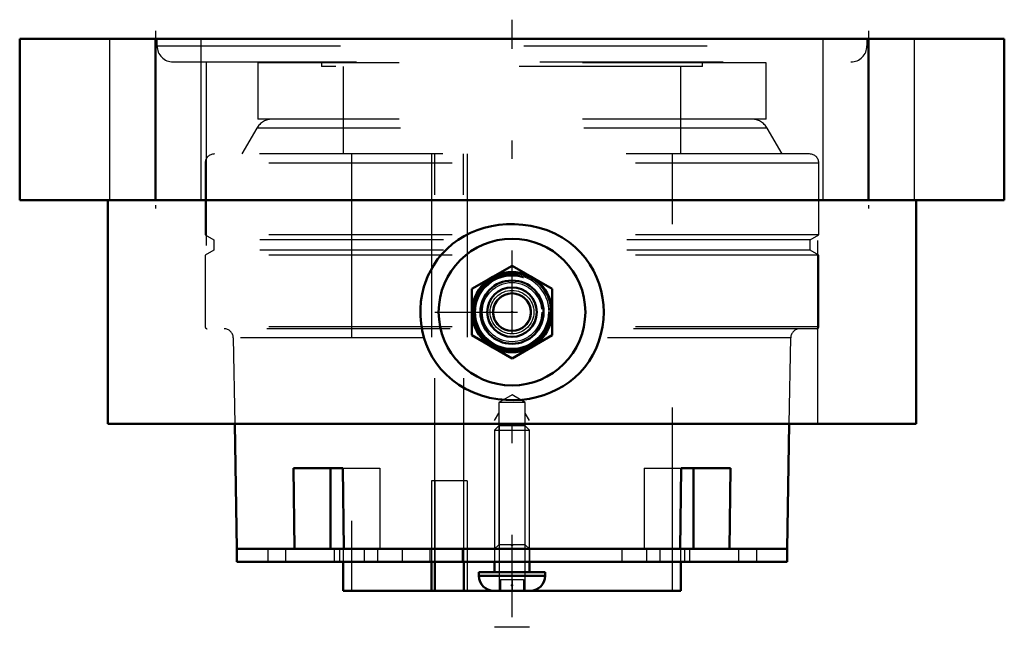
# Model space of a CAD drawing. Units: inches. Extents: x -2.69 to 2.69, y -3.21 to 0.1.
import ezdxf

# ---------------------------------------------------------------- set-up
doc = ezdxf.new("R2010")
doc.units = ezdxf.units.IN
doc.header["$MEASUREMENT"] = 0
doc.linetypes.add('Center', pattern=[1.5, 0.45, -0.5, 0.05, -0.5])
doc.linetypes.add('Dashed', pattern=[2, 1, -1])
for name, color, linetype, lineweight in [('AM_4', 7, 'Continuous', 50), ('AM_5', 3, 'Continuous', 25), ('AM_7', 7, 'Center', 25), ('AM_9', 6, 'Dashed', 25), ('ConnectionPoints', 7, 'Continuous', 50)]:
    doc.layers.add(name, color=color, linetype=linetype, lineweight=lineweight)

# ---------------------------------------------------------------- blocks, each defined once
blk = doc.blocks.new('2_405015E_Inch_1_0_in_072178_4')
at = {"layer": 'AM_5'}
for start, end in [(75, 15), (345, 285)]:
    blk.add_arc((0, -1.49), 0.2025, start, end, dxfattribs=at)
blk = doc.blocks.new('3_ASME_B18_3_10_1_0_in_072178_4')
at = {"layer": 'AM_5'}
for p, q in [((-0.0702, -2.109), (-0.0702, -3.01)), ((0.0702, -2.109), (0.0702, -3.01)), ((0.095, -3.209), (-0.095, -3.209))]:
    blk.add_line(p, q, dxfattribs=at)
blk = doc.blocks.new('4_ASME_B18_3_10_2_0_in_072178_4')
at = {"layer": 'AM_4'}
for p, q in [((-0.095, -2.851), (-0.095, -2.909)), ((0.095, -2.909), (0.095, -2.851)), ((-0.1805, -2.909), (-0.1805, -2.929)), ((-0.1805, -2.909), (0.1805, -2.909)), ((-0.1805, -2.929), (0.1805, -2.929)), ((0.1805, -2.929), (0.1805, -2.909)), ((-0.0995, -3.01), (0.0995, -3.01))]:
    blk.add_line(p, q, dxfattribs=at)
for centre, start, end in [((-0.0995, -2.929), 180, 270), ((0.0995, -2.929), 270, 0)]:
    blk.add_arc(centre, 0.081, start, end, dxfattribs=at)
at = {"layer": 'AM_5'}
for p, q in [((-0.0702, -2.109), (-0.0702, -2.851)), ((0.0702, -2.109), (0.0702, -2.851)), ((-0.0702, -2.851), (-0.0702, -3.01)), ((0.0702, -2.851), (0.0702, -3.01)), ((0.095, -3.209), (-0.095, -3.209))]:
    blk.add_line(p, q, dxfattribs=at)
at = {"layer": 'AM_9'}
for p, q in [((-0.0702, -2.109), (-0.095, -2.1338)), ((-0.095, -2.1338), (-0.095, -2.851)), ((-0.095, -2.1338), (0.095, -2.1338)), ((-0.0702, -2.109), (0.0702, -2.109)), ((0.095, -2.1338), (0.0702, -2.109)), ((0.095, -2.851), (0.095, -2.1338)), ((-0.0625, -2.949), (-0.0625, -3.01)), ((-0.0625, -2.949), (0.0625, -2.949)), ((0, -2.949), (0, -3.01)), ((0.0625, -2.949), (0.0625, -3.01))]:
    blk.add_line(p, q, dxfattribs=at)
blk = doc.blocks.new('5_070888LWE_0_in_072178_4')
at = {"layer": 'AM_4'}
for p, q in [((-1.5, -2.781), (-1.5, -2.851)), ((-1.5, -2.781), (1.5, -2.781)), ((1.5, -2.851), (1.5, -2.781)), ((-1.5, -2.851), (1.5, -2.851))]:
    blk.add_line(p, q, dxfattribs=at)
at = {"layer": 'AM_9'}
for p, q in [((-0.2451, -2.411), (-0.4384, -2.411)), ((-0.4384, -2.411), (-0.4384, -2.781)), ((-0.4206, -2.411), (-0.4206, -2.851)), ((-0.2628, -2.781), (-0.2628, -2.411)), ((-0.2451, -2.411), (-0.2451, -2.851)), ((-1.3312, -2.781), (-1.3312, -2.851)), ((-1.2361, -2.781), (-1.2361, -2.851)), ((-0.9691, -2.781), (-0.9691, -2.851)), ((-0.9412, -2.781), (-0.9412, -2.851)), ((-0.8069, -2.781), (-0.8069, -2.851)), ((-0.7327, -2.781), (-0.7327, -2.851)), ((-0.5983, -2.781), (-0.5983, -2.851)), ((-0.4479, -2.781), (-0.4479, -2.851)), ((-0.2724, -2.781), (-0.2724, -2.851)), ((-0.0951, -2.781), (-0.0951, -2.851)), ((0.095, -2.781), (0.095, -2.851)), ((0.5983, -2.781), (0.5983, -2.851)), ((0.7327, -2.781), (0.7327, -2.851)), ((0.8069, -2.781), (0.8069, -2.851)), ((0.9412, -2.781), (0.9412, -2.851)), ((0.9691, -2.851), (0.9691, -2.781)), ((1.2361, -2.781), (1.2361, -2.851)), ((1.3348, -2.851), (1.3348, -2.781))]:
    blk.add_line(p, q, dxfattribs=at)
blk = doc.blocks.new('6_070888E_0_in_072178_4')
at = {"layer": 'AM_4'}
for p, q in [((-1.5119, -2.1), (-1.5, -2.781)), ((1.5, -2.781), (1.5119, -2.1)), ((-1.1865, -2.781), (-1.1919, -2.341)), ((-1.1919, -2.341), (-0.9232, -2.341)), ((-0.9899, -2.341), (-0.9899, -2.781)), ((-0.9232, -2.341), (-0.9178, -2.781)), ((0.9178, -2.781), (0.9232, -2.341)), ((0.9232, -2.341), (1.1919, -2.341)), ((0.9899, -2.341), (0.9899, -2.781)), ((1.1919, -2.341), (1.1865, -2.781)), ((-1.1865, -2.781), (-1.5, -2.781)), ((0.9178, -2.781), (-0.9178, -2.781)), ((1.5, -2.781), (1.1865, -2.781)), ((-0.9211, -2.851), (-0.9211, -3.01)), ((-0.4384, -2.851), (-0.4384, -3.01)), ((-0.4206, -3.01), (-0.4206, -2.851)), ((-0.2628, -3.01), (-0.2628, -2.851)), ((0.9211, -3.01), (0.9211, -2.851)), ((-0.0995, -3.01), (-0.9211, -3.01)), ((0.9211, -3.01), (0.0995, -3.01))]:
    blk.add_line(p, q, dxfattribs=at)
at = {"layer": 'AM_5'}
for p, q in [((-0.095, -2.081), (-0.0724, -2.0419)), ((0.095, -2.081), (0.0724, -2.0419))]:
    blk.add_line(p, q, dxfattribs=at)
at = {"layer": 'AM_9'}
for p, q in [((1.3854, -0.13), (-1.3854, -0.13)), ((-1.3854, -0.13), (-1.3854, -0.4368)), ((-1.0391, -0.13), (-1.0391, -0.15)), ((1.0391, -0.15), (-1.0391, -0.15)), ((-0.9211, -0.15), (-0.9211, -0.6274)), ((0.9211, -0.6274), (0.9211, -0.15)), ((1.0391, -0.15), (1.0391, -0.13)), ((1.3854, -0.4368), (1.3854, -0.13)), ((1.3854, -0.4368), (-1.3854, -0.4368)), ((-1.3921, -0.4868), (-1.4732, -0.6274)), ((1.3921, -0.4868), (-1.3921, -0.4868)), ((1.4732, -0.6274), (1.3921, -0.4868)), ((1.6233, -0.6274), (-1.6233, -0.6274)), ((-0.875, -0.6274), (-0.875, -3.01)), ((-0.4393, -0.6274), (-0.4384, -2.851)), ((-0.4206, -2.851), (-0.4206, -0.6274)), ((-0.2628, -2.851), (-0.2638, -0.6274)), ((-0.2451, -0.6274), (-0.2451, -3.01)), ((0.875, -3.01), (0.875, -0.6274)), ((1.6732, -0.6774), (-1.6732, -0.6774)), ((-1.6732, -0.6774), (-1.6732, -1.069)), ((1.6732, -1.069), (1.6732, -0.6774)), ((-1.6732, -1.069), (-1.6256, -1.0965)), ((1.6732, -1.069), (-1.6732, -1.069)), ((1.6256, -1.0965), (1.6732, -1.069)), ((-1.6256, -1.0965), (-1.6256, -1.1515)), ((1.6256, -1.0965), (-1.6256, -1.0965)), ((1.6256, -1.1515), (1.6256, -1.0965)), ((-1.6256, -1.1515), (-1.6732, -1.179)), ((-1.6732, -1.179), (-1.6732, -1.5706)), ((1.6732, -1.179), (-1.6732, -1.179)), ((1.6256, -1.1515), (-1.6256, -1.1515)), ((1.6732, -1.179), (1.6256, -1.1515)), ((1.6732, -1.5706), (1.6732, -1.179)), ((1.6732, -1.5706), (-1.6732, -1.5706)), ((1.6632, -1.5806), (-1.6632, -1.5806)), ((-1.5201, -1.6297), (-1.5119, -2.1)), ((1.5201, -1.6297), (-1.5201, -1.6297)), ((1.5119, -2.1), (1.5201, -1.6297)), ((0, -1.941), (-0.0724, -1.9828)), ((-0.0724, -1.9828), (-0.0724, -2.7584)), ((0.0724, -1.9828), (-0.0724, -1.9828)), ((0.0724, -1.9828), (0, -1.941)), ((0.0724, -2.7584), (0.0724, -1.9828)), ((-0.9232, -2.341), (-0.7212, -2.341)), ((-0.7212, -2.341), (-0.7212, -2.781)), ((0.7212, -2.341), (0.7212, -2.781)), ((0.7212, -2.341), (0.9232, -2.341)), ((-0.9211, -2.781), (-0.9211, -2.851)), ((-0.0724, -2.7584), (-0.095, -2.781)), ((0.0724, -2.7584), (-0.0724, -2.7584)), ((0.095, -2.781), (0.0724, -2.7584)), ((0.9211, -2.851), (0.9211, -2.781))]:
    blk.add_line(p, q, dxfattribs=at)
for centre, radius, start, end in [((-1.3055, -0.5368), 0.1, 90, 150), ((1.3055, -0.5368), 0.1, 30, 90), ((-1.6233, -0.6774), 0.05, 90, 180), ((1.6233, -0.6774), 0.05, 0, 90), ((-1.6632, -1.5706), 0.01, 180, 270), ((-1.5701, -1.6306), 0.05, 1, 90), ((1.5701, -1.6306), 0.05, 90, 179), ((1.6632, -1.5706), 0.01, 270, 0)]:
    blk.add_arc(centre, radius, start, end, dxfattribs=at)
blk = doc.blocks.new('7_405015E_Inch_2_0_in_072178_4')
at = {"layer": 'AM_4'}
for p, q in [((0, -1.2374), (-0.2188, -1.3637)), ((0.2188, -1.3637), (0, -1.2374)), ((-0.2188, -1.3637), (-0.2188, -1.6163)), ((0.2188, -1.6163), (0.2188, -1.3637)), ((-0.2188, -1.6163), (0, -1.7426)), ((0, -1.7426), (0.2188, -1.6163))]:
    blk.add_line(p, q, dxfattribs=at)
for radius in [0.2188, 0.2137, 0.1725, 0.135, 0.1027]:
    blk.add_circle((0, -1.49), radius, dxfattribs=at)
at = {"layer": 'AM_5'}
blk.add_arc((0, -1.49), 0.2025, 75, 15, dxfattribs=at)
at = {"layer": 'AM_9'}
for radius in [0.2058, 0.1986, 0.1619, 0.1188, 0.105]:
    blk.add_circle((0, -1.49), radius, dxfattribs=at)
blk = doc.blocks.new('8_B072178H_0_in_072178_4')
at = {"layer": 'AM_4'}
for p, q in [((2.685, 0), (-2.685, 0)), ((-2.685, -0.88), (-2.685, 0)), ((-1.945, -0.88), (-1.945, 0)), ((1.945, -0.88), (1.945, 0)), ((2.685, -0.88), (2.685, 0)), ((2.685, -0.88), (-2.685, -0.88)), ((-2.205, -0.88), (-2.205, -2.1)), ((2.205, -2.1), (2.205, -0.88)), ((2.205, -2.1), (-2.205, -2.1))]:
    blk.add_line(p, q, dxfattribs=at)
blk.add_lwpolyline([(-0.4272, -1.2334), (-0.4055, -1.2018), (-0.3811, -1.172), (-0.3539, -1.144), (-0.3241, -1.1182), (-0.2932, -1.0956), (-0.2604, -1.0755), (-0.2255, -1.0578), (-0.1891, -1.0428), (-0.1509, -1.0305), (-0.1114, -1.021), (-0.071, -1.0144), (-0.0298, -1.0108), (0.0144, -1.0102), (0.0588, -1.013), (0.1036, -1.0195), (0.1481, -1.0297), (0.191, -1.0435), (0.2327, -1.0612), (0.2737, -1.0832), (0.3126, -1.1093), (0.3441, -1.135), (0.3736, -1.1639), (0.4007, -1.1955), (0.4251, -1.2301), (0.4445, -1.2634), (0.4611, -1.2984), (0.4751, -1.3352), (0.486, -1.3733), (0.4937, -1.4116), (0.4984, -1.4507), (0.5, -1.4905), (0.4983, -1.5308), (0.4934, -1.5706), (0.4852, -1.6101), (0.4736, -1.6492), (0.4585, -1.6876), (0.441, -1.723), (0.4204, -1.7571), (0.3967, -1.7895), (0.3698, -1.8202), (0.3421, -1.8468), (0.3121, -1.8711), (0.2796, -1.8932), (0.2452, -1.9126), (0.2097, -1.9291), (0.1728, -1.9428), (0.1345, -1.9538), (0.095, -1.962), (0.0528, -1.9676), (0.0098, -1.9699), (-0.0335, -1.969), (-0.0771, -1.9648), (-0.122, -1.9567), (-0.1663, -1.9449), (-0.2104, -1.9288), (-0.2531, -1.9085), (-0.2896, -1.8868), (-0.3245, -1.8615), (-0.3572, -1.8328), (-0.3876, -1.8005), (-0.4116, -1.7699), (-0.433, -1.7371), (-0.4518, -1.7021), (-0.4678, -1.6651), (-0.4802, -1.6285), (-0.4896, -1.5907), (-0.4961, -1.5518), (-0.4995, -1.512), (-0.4996, -1.4722), (-0.4966, -1.4323), (-0.4902, -1.3923), (-0.4804, -1.3524), (-0.4582, -1.2916), (-0.4272, -1.2334)], dxfattribs=at)
blk.add_circle((0, -1.49), 0.4, dxfattribs=at)
at = {"layer": 'AM_7'}
for p, q in [((0, -3.154), (0, 0.105)), ((-1.9445, 0.044), (-1.9445, -0.924)), ((1.9445, 0.044), (1.9445, -0.924)), ((-0.42, -1.49), (0.42, -1.49))]:
    blk.add_line(p, q, dxfattribs=at)
at = {"layer": 'AM_9'}
for p, q in [((-2.1945, 0), (-2.1945, -0.88)), ((-1.9362, 0), (-1.9362, -0.0377)), ((-1.6945, -0.88), (-1.6945, 0)), ((1.6945, 0), (1.6945, -0.88)), ((1.9362, -0.0377), (1.9362, 0)), ((2.1945, -0.88), (2.1945, 0)), ((-1.9362, -0.0377), (1.9362, -0.0377)), ((-1.8481, -0.1257), (1.8481, -0.1257)), ((-1.6673, -0.1257), (-1.6673, -2.1)), ((1.6673, -2.1), (1.6673, -0.1257))]:
    blk.add_line(p, q, dxfattribs=at)
for centre, start, end in [((-1.8481, -0.0377), 180, 270), ((1.8481, -0.0377), 270, 0)]:
    blk.add_arc(centre, 0.088, start, end, dxfattribs=at)
blk = doc.blocks.new('1_072178_4')
for name in ['8_B072178H_0_in_072178_4', '6_070888E_0_in_072178_4', '7_405015E_Inch_2_0_in_072178_4', '2_405015E_Inch_1_0_in_072178_4', '4_ASME_B18_3_10_2_0_in_072178_4', '3_ASME_B18_3_10_1_0_in_072178_4', '5_070888LWE_0_in_072178_4']:
    blk.add_blockref(name, (0, 0))

msp = doc.modelspace()

# ---------------------------------------------------------------- linework, layer by layer
at = {"layer": 'ConnectionPoints'}
for p in [(0, -1.49, 2.245), (0, -1.49, 2.245), (0, -1.49, -2.245), (0, -2.76), (0, -2.781), (0, -2.781, 1.2361), (0, -2.781, -1.2361), (0, -2.781), (0, -2.909, -1.2361), (0, -2.909, 1.2361), (0, -2.98), (0, -3.01), (0, -3.01)]:
    msp.add_point(p, dxfattribs=at)

# ---------------------------------------------------------------- block references
msp.add_blockref('1_072178_4', (0, 0))

doc.saveas('drawing.dxf')
